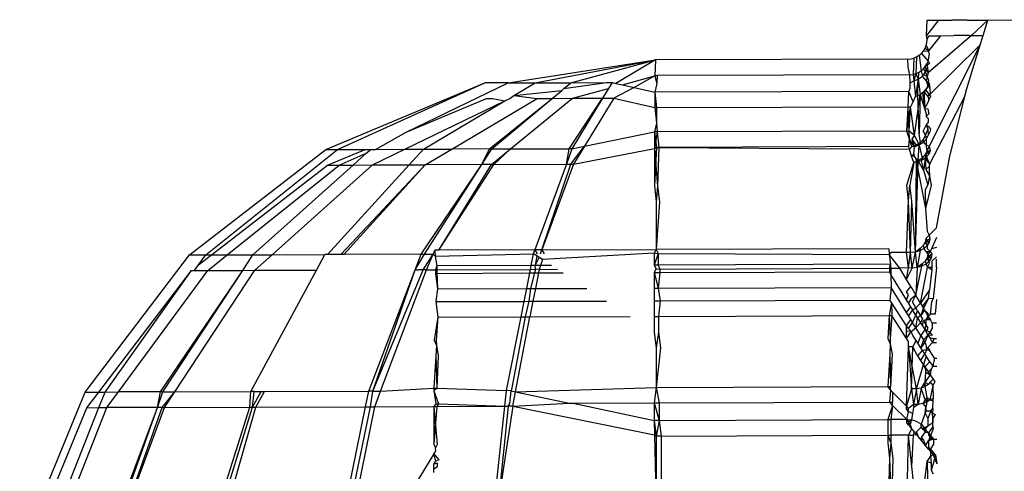
# Model space of a CAD drawing. Units: metres. Extents: x -8.1 to 9.4, y -6.4 to 14.5.
# Drawn here: x 4.7 to 4.7, y 0.9 to 0.9 of the extents above; entities that cross this region are included whole.
import ezdxf

# ---------------------------------------------------------------- set-up
doc = ezdxf.new("R2010")
doc.units = ezdxf.units.M

msp = doc.modelspace()

# ---------------------------------------------------------------- linework, layer by layer
for p, q in [((4.720202, 0.943181), (4.720047, 0.942984)), ((4.720047, 0.942984), (4.720054, 0.94318)), ((4.720054, 0.94318), (4.720094, 0.943181)), ((4.720094, 0.943181), (4.720202, 0.943181)), ((4.720202, 0.943181), (4.720374, 0.943181)), ((4.72057, 0.943182), (4.720374, 0.943181)), ((4.72057, 0.943182), (4.720603, 0.943182)), ((4.720603, 0.943182), (4.720836, 0.943182)), ((4.720836, 0.943182), (4.720626, 0.942982)), ((4.720774, 0.942982), (4.720836, 0.943182)), ((4.720836, 0.943182), (4.721609, 0.943186)), ((4.720043, 0.942853), (4.720052, 0.942891)), ((4.720055, 0.94293), (4.720047, 0.942984)), ((4.720052, 0.942891), (4.720055, 0.94293)), ((4.720055, 0.94293), (4.720078, 0.94298)), ((4.720626, 0.942982), (4.720068, 0.942502)), ((4.720226, 0.94298), (4.720071, 0.942784)), ((4.720078, 0.94298), (4.720118, 0.94298)), ((4.720738, 0.942864), (4.720079, 0.941558)), ((4.720738, 0.942864), (4.720092, 0.942229)), ((4.720118, 0.94298), (4.720226, 0.94298)), ((4.720226, 0.94298), (4.720398, 0.942981)), ((4.720594, 0.942982), (4.720398, 0.942981)), ((4.720565, 0.942299), (4.720738, 0.942864)), ((4.720594, 0.942982), (4.720626, 0.942982)), ((4.720626, 0.942982), (4.720774, 0.942982)), ((4.720738, 0.942864), (4.720774, 0.942982)), ((4.719953, 0.942728), (4.719983, 0.942753)), ((4.719983, 0.942753), (4.720008, 0.942783)), ((4.719983, 0.942753), (4.720067, 0.942653)), ((4.720008, 0.942783), (4.720028, 0.942817)), ((4.720008, 0.942783), (4.720071, 0.942784)), ((4.720028, 0.942817), (4.720043, 0.942853)), ((4.720071, 0.942784), (4.720028, 0.942817)), ((4.720043, 0.942853), (4.720061, 0.942823)), ((4.720061, 0.942823), (4.720071, 0.942784)), ((4.720071, 0.942784), (4.720079, 0.94273)), ((4.714659, 0.942372), (4.716558, 0.942669)), ((4.71501, 0.942374), (4.716558, 0.942669)), ((4.715467, 0.942375), (4.716558, 0.942669)), ((4.716558, 0.942669), (4.716046, 0.942366)), ((4.716558, 0.942669), (4.716553, 0.942564)), ((4.719807, 0.942679), (4.716558, 0.942669)), ((4.719807, 0.942679), (4.719849, 0.942684)), ((4.719812, 0.942575), (4.719807, 0.942679)), ((4.719849, 0.942684), (4.719883, 0.942692)), ((4.719883, 0.942692), (4.719873, 0.942483)), ((4.719883, 0.942692), (4.719919, 0.942707)), ((4.719919, 0.942707), (4.719907, 0.942492)), ((4.719919, 0.942707), (4.719953, 0.942728)), ((4.719953, 0.942728), (4.719976, 0.942528)), ((4.720085, 0.942622), (4.720031, 0.942583)), ((4.720031, 0.942583), (4.720052, 0.942617)), ((4.720052, 0.942617), (4.720067, 0.942653)), ((4.720052, 0.942617), (4.720057, 0.94257)), ((4.720067, 0.942653), (4.720076, 0.942691)), ((4.720067, 0.942653), (4.720085, 0.942622)), ((4.720076, 0.942691), (4.720079, 0.94273)), ((4.716553, 0.942564), (4.716551, 0.942463)), ((4.71983, 0.942478), (4.719812, 0.942575)), ((4.71983, 0.942478), (4.719873, 0.942483)), ((4.719873, 0.942483), (4.719907, 0.942492)), ((4.719873, 0.942483), (4.719881, 0.942398)), ((4.719907, 0.942492), (4.719881, 0.942398)), ((4.719907, 0.942492), (4.719943, 0.942507)), ((4.719907, 0.942492), (4.719941, 0.942423)), ((4.719943, 0.942507), (4.719941, 0.942423)), ((4.719943, 0.942507), (4.719976, 0.942528)), ((4.719976, 0.942528), (4.720006, 0.942553)), ((4.719976, 0.942528), (4.719993, 0.942461)), ((4.719993, 0.942461), (4.720032, 0.942511)), ((4.720006, 0.942553), (4.720031, 0.942583)), ((4.720006, 0.942553), (4.720032, 0.942511)), ((4.720043, 0.942536), (4.720009, 0.942481)), ((4.720009, 0.942481), (4.720054, 0.942457)), ((4.720031, 0.942583), (4.720043, 0.942536)), ((4.720032, 0.942511), (4.720057, 0.94257)), ((4.720032, 0.942511), (4.720054, 0.942457)), ((4.720043, 0.942536), (4.720068, 0.942502)), ((4.720068, 0.942502), (4.720054, 0.942457)), ((4.720057, 0.94257), (4.720068, 0.942502)), ((4.712314, 0.941516), (4.71436, 0.942372)), ((4.712463, 0.941516), (4.71436, 0.942372)), ((4.713348, 0.941738), (4.714659, 0.942372)), ((4.714659, 0.942372), (4.71436, 0.942372)), ((4.714659, 0.942372), (4.71501, 0.942374)), ((4.714734, 0.94221), (4.71501, 0.942374)), ((4.71501, 0.942374), (4.715467, 0.942375)), ((4.715378, 0.9423), (4.715927, 0.942377)), ((4.715378, 0.9423), (4.715467, 0.942375)), ((4.715467, 0.942375), (4.715927, 0.942377)), ((4.715927, 0.942377), (4.715998, 0.942377)), ((4.715998, 0.942377), (4.715951, 0.942299)), ((4.715998, 0.942377), (4.716046, 0.942366)), ((4.716046, 0.942366), (4.716131, 0.942347)), ((4.716131, 0.942347), (4.716551, 0.942463)), ((4.716551, 0.942463), (4.716283, 0.942313)), ((4.716576, 0.942364), (4.716548, 0.942253)), ((4.716581, 0.942468), (4.716551, 0.942463)), ((4.716551, 0.942463), (4.716576, 0.942364)), ((4.716581, 0.942468), (4.716576, 0.942364)), ((4.71983, 0.942478), (4.716581, 0.942468)), ((4.719836, 0.942375), (4.71983, 0.942478)), ((4.719836, 0.942375), (4.719881, 0.942398)), ((4.719837, 0.942304), (4.719836, 0.942375)), ((4.719881, 0.942398), (4.719941, 0.942423)), ((4.719881, 0.942398), (4.719904, 0.942198)), ((4.719941, 0.942423), (4.719904, 0.942198)), ((4.719935, 0.942211), (4.719941, 0.942423)), ((4.719941, 0.942423), (4.719993, 0.942461)), ((4.719941, 0.942423), (4.719965, 0.942222)), ((4.720042, 0.942403), (4.719993, 0.942461)), ((4.720054, 0.942457), (4.720042, 0.942403)), ((4.720042, 0.942403), (4.720081, 0.942369)), ((4.720042, 0.942403), (4.72006, 0.942347)), ((4.720054, 0.942457), (4.720072, 0.942402)), ((4.720056, 0.942311), (4.720081, 0.942369)), ((4.720072, 0.942402), (4.72006, 0.942347)), ((4.720081, 0.942369), (4.720091, 0.942302)), ((4.714734, 0.94221), (4.71535, 0.942276)), ((4.715228, 0.942174), (4.71535, 0.942276)), ((4.71535, 0.942276), (4.715378, 0.9423)), ((4.715491, 0.942175), (4.715951, 0.942299)), ((4.715951, 0.942299), (4.715876, 0.942176)), ((4.716283, 0.942313), (4.716022, 0.942177)), ((4.716131, 0.942347), (4.716283, 0.942313)), ((4.716283, 0.942313), (4.716548, 0.942253)), ((4.716548, 0.942253), (4.716547, 0.942058)), ((4.719818, 0.942264), (4.716548, 0.942253)), ((4.716548, 0.942253), (4.716572, 0.942053)), ((4.719809, 0.942063), (4.719818, 0.942264)), ((4.719818, 0.942264), (4.719837, 0.942304)), ((4.719873, 0.942131), (4.719818, 0.942264)), ((4.719965, 0.942222), (4.720016, 0.942261)), ((4.719996, 0.942246), (4.719965, 0.942222)), ((4.720035, 0.942285), (4.719996, 0.942246)), ((4.719996, 0.942246), (4.720019, 0.942045)), ((4.720016, 0.942261), (4.720056, 0.942311)), ((4.720035, 0.942285), (4.720016, 0.942261)), ((4.720065, 0.942203), (4.720016, 0.942261)), ((4.720016, 0.942261), (4.720019, 0.942045)), ((4.720056, 0.942311), (4.720035, 0.942285)), ((4.720035, 0.942285), (4.720096, 0.942202)), ((4.72006, 0.942347), (4.720056, 0.942311)), ((4.72006, 0.942347), (4.720091, 0.942302)), ((4.720092, 0.942229), (4.720065, 0.942203)), ((4.720091, 0.942302), (4.720092, 0.942229)), ((4.720541, 0.942201), (4.720565, 0.942299)), ((4.713332, 0.941519), (4.714618, 0.942141)), ((4.713348, 0.941738), (4.714383, 0.942171)), ((4.71357, 0.94152), (4.714618, 0.942141)), ((4.713934, 0.941521), (4.715034, 0.942173)), ((4.714383, 0.942171), (4.714461, 0.942171)), ((4.714422, 0.941523), (4.715228, 0.942174)), ((4.714453, 0.941523), (4.715228, 0.942174)), ((4.714461, 0.942171), (4.714618, 0.942141)), ((4.714618, 0.942141), (4.714683, 0.942172)), ((4.714683, 0.942172), (4.714734, 0.94221)), ((4.714692, 0.941523), (4.715491, 0.942175)), ((4.714734, 0.94221), (4.715034, 0.942173)), ((4.715034, 0.942173), (4.715228, 0.942174)), ((4.715228, 0.942174), (4.715491, 0.942175)), ((4.715445, 0.941527), (4.715876, 0.942176)), ((4.715876, 0.942176), (4.715479, 0.941526)), ((4.715491, 0.942175), (4.715876, 0.942176)), ((4.716022, 0.942177), (4.715645, 0.941559)), ((4.715876, 0.942176), (4.716022, 0.942177)), ((4.716022, 0.942177), (4.716547, 0.942058)), ((4.719842, 0.942063), (4.719873, 0.942131)), ((4.719873, 0.942131), (4.719904, 0.942198)), ((4.71989, 0.941695), (4.719965, 0.942222)), ((4.719904, 0.942198), (4.719965, 0.942222)), ((4.71995, 0.941719), (4.719935, 0.942211)), ((4.719965, 0.942222), (4.71995, 0.941719)), ((4.719965, 0.942222), (4.720019, 0.942045)), ((4.720063, 0.942123), (4.720019, 0.942045)), ((4.720075, 0.942155), (4.720063, 0.942123)), ((4.720065, 0.942203), (4.720075, 0.942155)), ((4.720096, 0.942202), (4.720075, 0.942155)), ((4.720541, 0.942201), (4.720083, 0.941328)), ((4.720343, 0.941407), (4.720541, 0.942201)), ((4.716547, 0.942058), (4.716572, 0.942053)), ((4.716547, 0.942058), (4.716571, 0.941855)), ((4.716572, 0.942053), (4.716571, 0.941855)), ((4.719809, 0.942063), (4.716572, 0.942053)), ((4.719793, 0.941754), (4.719809, 0.942063)), ((4.719793, 0.941754), (4.719842, 0.942063)), ((4.719825, 0.941753), (4.719809, 0.942063)), ((4.719842, 0.942063), (4.719809, 0.942063)), ((4.719825, 0.941753), (4.719842, 0.942063)), ((4.71989, 0.941695), (4.719842, 0.942063)), ((4.720019, 0.942045), (4.720042, 0.941978)), ((4.720019, 0.942045), (4.720064, 0.94204)), ((4.720042, 0.941978), (4.72004, 0.941939)), ((4.720075, 0.941977), (4.72004, 0.941939)), ((4.720064, 0.94204), (4.720075, 0.941977)), ((4.716571, 0.941855), (4.716545, 0.941743)), ((4.716571, 0.941855), (4.716577, 0.941742)), ((4.72004, 0.941939), (4.720068, 0.941917)), ((4.720067, 0.941866), (4.720041, 0.941833)), ((4.720068, 0.941917), (4.720067, 0.941866)), ((4.712952, 0.941518), (4.713348, 0.941738)), ((4.715645, 0.941559), (4.716545, 0.941743)), ((4.716545, 0.941743), (4.716544, 0.941531)), ((4.716577, 0.941742), (4.716544, 0.941531)), ((4.716577, 0.941742), (4.716545, 0.941743)), ((4.716545, 0.941743), (4.716569, 0.941543)), ((4.719793, 0.941754), (4.716577, 0.941742)), ((4.716577, 0.941742), (4.716601, 0.941542)), ((4.719793, 0.941754), (4.719825, 0.941753)), ((4.719826, 0.941648), (4.719793, 0.941754)), ((4.719826, 0.941648), (4.719825, 0.941753)), ((4.71989, 0.941695), (4.719825, 0.941753)), ((4.720041, 0.941833), (4.720002, 0.941758)), ((4.720033, 0.941703), (4.720002, 0.941758)), ((4.720065, 0.941777), (4.720033, 0.941703)), ((4.720041, 0.941833), (4.720065, 0.941777)), ((4.720041, 0.941833), (4.720071, 0.941813)), ((4.720065, 0.941777), (4.720069, 0.941702)), ((4.720089, 0.941745), (4.720069, 0.941702)), ((4.720071, 0.941813), (4.720098, 0.941777)), ((4.720098, 0.941777), (4.720089, 0.941745)), ((4.719817, 0.941554), (4.719826, 0.941648)), ((4.719892, 0.941549), (4.719826, 0.941648)), ((4.719857, 0.941549), (4.719826, 0.941648)), ((4.71986, 0.941648), (4.71989, 0.941695)), ((4.719892, 0.941549), (4.71986, 0.941648)), ((4.719917, 0.941571), (4.71986, 0.941648)), ((4.71989, 0.941695), (4.719953, 0.94157)), ((4.719969, 0.941606), (4.719917, 0.941571)), ((4.719969, 0.941606), (4.71995, 0.941719)), ((4.719953, 0.94157), (4.719969, 0.941606)), ((4.720004, 0.941605), (4.719953, 0.94157)), ((4.720008, 0.941651), (4.719969, 0.941606)), ((4.720004, 0.941605), (4.720008, 0.941651)), ((4.720044, 0.94165), (4.720004, 0.941605)), ((4.720041, 0.941576), (4.720004, 0.941605)), ((4.720033, 0.941703), (4.720008, 0.941651)), ((4.720033, 0.941703), (4.720044, 0.94165)), ((4.720044, 0.94165), (4.720041, 0.941576)), ((4.720069, 0.941702), (4.720044, 0.94165)), ((4.710559, 0.94016), (4.712314, 0.941516)), ((4.71077, 0.94016), (4.712463, 0.941516)), ((4.712314, 0.941516), (4.712463, 0.941516)), ((4.712337, 0.941316), (4.71282, 0.941517)), ((4.712463, 0.941516), (4.71282, 0.941517)), ((4.712487, 0.941316), (4.712835, 0.941467)), ((4.712667, 0.941316), (4.712835, 0.941467)), ((4.71282, 0.941517), (4.712892, 0.941518)), ((4.712835, 0.941467), (4.712892, 0.941518)), ((4.712892, 0.941518), (4.712952, 0.941518)), ((4.712915, 0.941317), (4.713332, 0.941519)), ((4.712952, 0.941518), (4.713332, 0.941519)), ((4.713332, 0.941519), (4.71357, 0.94152)), ((4.713387, 0.941319), (4.71357, 0.94152)), ((4.71357, 0.94152), (4.713934, 0.941521)), ((4.713594, 0.941319), (4.713934, 0.941521)), ((4.714422, 0.941523), (4.713934, 0.941521)), ((4.714324, 0.941322), (4.714453, 0.941523)), ((4.714324, 0.941322), (4.714422, 0.941523)), ((4.714453, 0.941523), (4.714422, 0.941523)), ((4.714446, 0.941323), (4.714692, 0.941523)), ((4.714453, 0.941523), (4.714692, 0.941523)), ((4.714477, 0.941322), (4.714692, 0.941523)), ((4.714692, 0.941523), (4.715445, 0.941527)), ((4.715413, 0.941326), (4.715445, 0.941527)), ((4.715479, 0.941526), (4.715413, 0.941326)), ((4.715479, 0.941526), (4.715445, 0.941527)), ((4.715469, 0.941327), (4.715645, 0.941559)), ((4.715479, 0.941526), (4.715645, 0.941559)), ((4.715645, 0.941559), (4.715503, 0.941326)), ((4.715503, 0.941326), (4.716544, 0.941531)), ((4.716569, 0.941543), (4.716543, 0.941047)), ((4.716544, 0.941531), (4.716543, 0.941047)), ((4.716569, 0.941543), (4.716544, 0.941531)), ((4.716544, 0.941531), (4.716601, 0.941542)), ((4.716544, 0.941531), (4.716584, 0.941045)), ((4.716601, 0.941542), (4.716569, 0.941543)), ((4.716601, 0.941542), (4.716584, 0.941045)), ((4.719817, 0.941554), (4.716601, 0.941542)), ((4.716601, 0.941542), (4.719828, 0.941519)), ((4.719828, 0.941519), (4.719817, 0.941554)), ((4.719828, 0.941519), (4.719857, 0.941549)), ((4.719855, 0.94143), (4.719828, 0.941519)), ((4.719917, 0.941571), (4.719857, 0.941549)), ((4.719884, 0.941458), (4.719892, 0.941549)), ((4.719892, 0.941549), (4.719917, 0.941571)), ((4.719953, 0.94157), (4.719892, 0.941549)), ((4.719941, 0.941371), (4.719953, 0.94157)), ((4.719953, 0.94157), (4.719992, 0.941406)), ((4.720056, 0.941503), (4.720038, 0.941463)), ((4.720092, 0.941502), (4.720038, 0.941463)), ((4.720056, 0.941503), (4.720041, 0.941576)), ((4.720041, 0.941576), (4.720079, 0.941558)), ((4.720079, 0.941558), (4.720056, 0.941503)), ((4.720056, 0.941503), (4.720082, 0.941462)), ((4.720079, 0.941558), (4.720092, 0.941502)), ((4.720092, 0.941502), (4.720082, 0.941462)), ((4.719791, 0.941058), (4.719881, 0.941349)), ((4.719881, 0.941349), (4.719832, 0.941057)), ((4.719884, 0.941458), (4.719855, 0.94143)), ((4.719893, 0.941425), (4.719855, 0.94143)), ((4.719881, 0.941349), (4.719855, 0.94143)), ((4.719941, 0.941371), (4.719881, 0.941349)), ((4.719884, 0.941458), (4.719893, 0.941425)), ((4.719941, 0.941371), (4.719893, 0.941425)), ((4.719893, 0.941425), (4.719915, 0.941384)), ((4.719904, 0.940197), (4.719941, 0.941371)), ((4.719904, 0.940197), (4.719916, 0.941348)), ((4.719915, 0.941384), (4.719916, 0.941348)), ((4.719976, 0.94137), (4.719916, 0.941348)), ((4.719916, 0.941348), (4.720034, 0.940758)), ((4.719992, 0.941406), (4.719941, 0.941371)), ((4.720007, 0.941251), (4.719941, 0.941371)), ((4.719992, 0.941406), (4.719976, 0.94137)), ((4.720028, 0.941405), (4.719976, 0.94137)), ((4.719976, 0.94137), (4.720007, 0.941251)), ((4.720038, 0.941463), (4.719992, 0.941406)), ((4.720046, 0.941424), (4.720007, 0.941251)), ((4.720028, 0.941405), (4.720007, 0.941251)), ((4.720038, 0.941463), (4.720028, 0.941405)), ((4.720028, 0.941405), (4.720039, 0.941261)), ((4.720028, 0.941405), (4.720083, 0.941328)), ((4.720082, 0.941462), (4.720038, 0.941463)), ((4.720038, 0.941463), (4.720046, 0.941424)), ((4.720082, 0.941462), (4.720046, 0.941424)), ((4.720046, 0.941424), (4.720083, 0.941328)), ((4.720176, 0.940508), (4.720343, 0.941407)), ((4.710843, 0.94016), (4.712337, 0.941316)), ((4.711045, 0.940161), (4.712487, 0.941316)), ((4.711376, 0.940162), (4.712667, 0.941316)), ((4.711625, 0.940163), (4.712915, 0.941317)), ((4.712337, 0.940166), (4.713387, 0.941319)), ((4.712337, 0.941316), (4.712487, 0.941316)), ((4.712487, 0.941316), (4.712667, 0.941316)), ((4.712509, 0.940167), (4.713594, 0.941319)), ((4.712544, 0.940167), (4.713594, 0.941319)), ((4.712667, 0.941316), (4.712915, 0.941317)), ((4.712915, 0.941317), (4.713387, 0.941319)), ((4.713387, 0.941319), (4.713594, 0.941319)), ((4.713541, 0.940169), (4.714324, 0.941322)), ((4.713584, 0.940169), (4.714324, 0.941322)), ((4.714324, 0.941322), (4.713594, 0.941319)), ((4.713769, 0.94022), (4.714446, 0.941323)), ((4.713769, 0.94022), (4.714477, 0.941322)), ((4.714446, 0.941323), (4.714324, 0.941322)), ((4.714446, 0.941323), (4.714477, 0.941322)), ((4.714477, 0.941322), (4.715413, 0.941326)), ((4.715413, 0.941326), (4.715006, 0.940224)), ((4.715096, 0.940225), (4.715469, 0.941327)), ((4.715503, 0.941326), (4.715096, 0.940225)), ((4.715413, 0.941326), (4.715469, 0.941327)), ((4.715469, 0.941327), (4.715503, 0.941326)), ((4.720007, 0.941251), (4.720063, 0.94106)), ((4.720082, 0.941297), (4.720039, 0.941261)), ((4.720039, 0.941261), (4.720084, 0.941177)), ((4.720083, 0.941328), (4.720082, 0.941297)), ((4.720082, 0.941297), (4.720082, 0.94126)), ((4.720082, 0.94126), (4.720084, 0.941177)), ((4.720084, 0.941177), (4.720063, 0.94106)), ((4.720084, 0.941177), (4.720106, 0.941059)), ((4.716543, 0.941047), (4.716566, 0.940846)), ((4.716584, 0.941045), (4.716566, 0.940846)), ((4.716584, 0.941045), (4.716608, 0.940845)), ((4.719815, 0.940857), (4.719791, 0.941058)), ((4.719815, 0.940857), (4.719832, 0.941057)), ((4.719856, 0.940856), (4.719832, 0.941057)), ((4.720063, 0.94106), (4.720031, 0.940998)), ((4.720031, 0.940998), (4.720034, 0.940758)), ((4.720106, 0.941059), (4.720034, 0.940758)), ((4.716566, 0.940846), (4.716565, 0.94023)), ((4.716608, 0.940845), (4.716565, 0.94023)), ((4.71979, 0.940192), (4.719815, 0.940857)), ((4.71984, 0.940191), (4.719815, 0.940857)), ((4.71984, 0.940191), (4.719856, 0.940856)), ((4.719904, 0.940197), (4.719856, 0.940856)), ((4.720034, 0.940758), (4.720054, 0.940467)), ((4.720054, 0.940467), (4.72008, 0.940414)), ((4.720176, 0.940508), (4.72008, 0.940414)), ((4.720038, 0.94037), (4.72003, 0.940324)), ((4.72009, 0.940368), (4.72003, 0.940324)), ((4.72008, 0.940414), (4.720038, 0.94037)), ((4.720038, 0.94037), (4.720081, 0.940323)), ((4.72008, 0.940414), (4.72009, 0.940368)), ((4.72009, 0.940368), (4.720081, 0.940323)), ((4.720176, 0.940384), (4.720109, 0.94024)), ((4.713695, 0.94017), (4.713718, 0.94022)), ((4.713718, 0.94022), (4.713722, 0.940145)), ((4.713769, 0.94022), (4.713718, 0.94022)), ((4.715006, 0.940224), (4.713769, 0.94022)), ((4.714989, 0.940174), (4.715006, 0.940224)), ((4.715096, 0.940225), (4.715006, 0.940224)), ((4.715006, 0.940224), (4.715036, 0.940176)), ((4.715079, 0.940176), (4.715096, 0.940225)), ((4.715096, 0.940225), (4.716565, 0.94023)), ((4.715096, 0.940225), (4.715125, 0.940176)), ((4.716565, 0.94023), (4.716541, 0.940181)), ((4.71956, 0.94024), (4.716565, 0.94023)), ((4.716565, 0.94023), (4.716591, 0.94018)), ((4.71956, 0.94024), (4.719564, 0.940165)), ((4.719966, 0.940244), (4.719904, 0.940197)), ((4.719964, 0.940215), (4.719904, 0.940197)), ((4.719964, 0.940215), (4.719928, 0.939997)), ((4.719966, 0.940244), (4.719964, 0.940215)), ((4.720016, 0.940243), (4.719964, 0.940215)), ((4.720005, 0.940281), (4.719966, 0.940244)), ((4.72003, 0.940324), (4.720005, 0.940281)), ((4.720005, 0.940281), (4.720016, 0.940243)), ((4.720056, 0.94028), (4.720016, 0.940243)), ((4.720037, 0.940205), (4.720016, 0.940243)), ((4.72003, 0.940324), (4.720056, 0.94028)), ((4.720081, 0.940323), (4.72003, 0.940324)), ((4.720037, 0.940205), (4.720062, 0.940169)), ((4.720037, 0.940205), (4.720092, 0.940203)), ((4.720056, 0.94028), (4.720054, 0.940242)), ((4.720054, 0.940242), (4.720092, 0.940203)), ((4.720081, 0.940323), (4.720056, 0.94028)), ((4.720092, 0.940203), (4.720062, 0.940169)), ((4.720109, 0.94024), (4.720092, 0.940203)), ((4.720092, 0.940203), (4.720113, 0.940168)), ((4.720176, 0.940257), (4.720109, 0.94024)), ((4.709215, 0.938395), (4.710559, 0.94016)), ((4.710559, 0.94016), (4.71077, 0.94016)), ((4.710675, 0.940031), (4.71077, 0.94016)), ((4.710675, 0.940031), (4.710843, 0.94016)), ((4.71077, 0.94016), (4.710843, 0.94016)), ((4.710794, 0.93996), (4.711045, 0.940161)), ((4.710843, 0.94016), (4.711045, 0.940161)), ((4.711045, 0.940161), (4.711376, 0.940162)), ((4.711244, 0.939961), (4.711376, 0.940162)), ((4.711376, 0.940162), (4.711625, 0.940163)), ((4.7114, 0.939962), (4.711625, 0.940163)), ((4.711625, 0.940163), (4.7123, 0.940165)), ((4.712192, 0.939964), (4.7123, 0.940165)), ((4.712337, 0.940166), (4.7123, 0.940165)), ((4.712509, 0.940167), (4.712337, 0.940166)), ((4.712544, 0.940167), (4.712509, 0.940167)), ((4.713541, 0.940169), (4.712544, 0.940167)), ((4.713464, 0.939969), (4.713584, 0.940169)), ((4.713464, 0.939969), (4.713541, 0.940169)), ((4.713541, 0.940169), (4.713584, 0.940169)), ((4.713565, 0.93997), (4.713695, 0.94017)), ((4.713584, 0.940169), (4.713695, 0.94017)), ((4.713608, 0.939969), (4.713695, 0.94017)), ((4.713695, 0.94017), (4.713722, 0.940145)), ((4.713722, 0.940145), (4.714989, 0.940174)), ((4.713722, 0.940145), (4.713741, 0.94002)), ((4.714959, 0.940024), (4.714989, 0.940174)), ((4.71503, 0.940148), (4.714989, 0.940174)), ((4.71503, 0.940148), (4.715007, 0.940024)), ((4.715007, 0.940024), (4.715062, 0.940127)), ((4.715062, 0.940127), (4.71503, 0.940148)), ((4.715101, 0.940102), (4.715062, 0.940127)), ((4.715101, 0.940102), (4.715076, 0.940024)), ((4.716541, 0.940181), (4.715101, 0.940102)), ((4.716541, 0.940181), (4.716591, 0.94018)), ((4.716541, 0.940181), (4.716541, 0.940029)), ((4.716591, 0.94018), (4.716541, 0.940029)), ((4.716591, 0.94018), (4.719564, 0.940165)), ((4.716591, 0.94018), (4.716592, 0.94003)), ((4.719589, 0.940191), (4.719564, 0.940165)), ((4.719564, 0.940165), (4.719584, 0.94004)), ((4.719705, 0.939991), (4.719564, 0.940165)), ((4.71979, 0.940192), (4.719589, 0.940191)), ((4.71984, 0.940191), (4.71979, 0.940192)), ((4.719813, 0.939992), (4.71979, 0.940192)), ((4.719813, 0.939992), (4.71984, 0.940191)), ((4.719904, 0.940197), (4.71984, 0.940191)), ((4.719863, 0.93999), (4.71984, 0.940191)), ((4.719863, 0.93999), (4.719904, 0.940197)), ((4.719928, 0.939997), (4.719904, 0.940197)), ((4.720029, 0.940081), (4.71999, 0.940044)), ((4.720054, 0.940123), (4.720029, 0.940081)), ((4.720029, 0.940081), (4.72004, 0.940043)), ((4.72008, 0.94008), (4.72004, 0.940043)), ((4.720062, 0.940169), (4.720054, 0.940123)), ((4.720113, 0.940168), (4.720054, 0.940123)), ((4.720083, 0.940053), (4.720054, 0.940123)), ((4.720054, 0.940123), (4.72008, 0.94008)), ((4.720105, 0.940122), (4.720054, 0.940123)), ((4.720062, 0.940169), (4.720105, 0.940122)), ((4.720105, 0.940122), (4.72008, 0.94008)), ((4.720113, 0.940168), (4.720105, 0.940122)), ((4.720176, 0.940134), (4.720114, 0.940079)), ((4.720114, 0.940079), (4.720116, 0.940003)), ((4.720176, 0.94), (4.720176, 0.940105)), ((4.709391, 0.938396), (4.710583, 0.939959)), ((4.709473, 0.938396), (4.710583, 0.939959)), ((4.709645, 0.938397), (4.710794, 0.93996)), ((4.710185, 0.938399), (4.711244, 0.939961)), ((4.710216, 0.938398), (4.711244, 0.939961)), ((4.710372, 0.938399), (4.7114, 0.939962)), ((4.710583, 0.939959), (4.710623, 0.939959)), ((4.710623, 0.939959), (4.710675, 0.940031)), ((4.710623, 0.939959), (4.710794, 0.93996)), ((4.710794, 0.93996), (4.711244, 0.939961)), ((4.711244, 0.939961), (4.7114, 0.939962)), ((4.711348, 0.938403), (4.712192, 0.939964)), ((4.7114, 0.939962), (4.712192, 0.939964)), ((4.712867, 0.938409), (4.713464, 0.939969)), ((4.71292, 0.938407), (4.713565, 0.93997)), ((4.71292, 0.938407), (4.713464, 0.939969)), ((4.713019, 0.938408), (4.713608, 0.939969)), ((4.713464, 0.939969), (4.713509, 0.939969)), ((4.713565, 0.93997), (4.713509, 0.939969)), ((4.713608, 0.939969), (4.713565, 0.93997)), ((4.713608, 0.939969), (4.713725, 0.93997)), ((4.713741, 0.94002), (4.713725, 0.93997)), ((4.713725, 0.93997), (4.714949, 0.939974)), ((4.713725, 0.93997), (4.713726, 0.939923)), ((4.714959, 0.940024), (4.713741, 0.94002)), ((4.713741, 0.94002), (4.713745, 0.939945)), ((4.71494, 0.939928), (4.714949, 0.939974)), ((4.714949, 0.939974), (4.714959, 0.940024)), ((4.714949, 0.939974), (4.715011, 0.939975)), ((4.715007, 0.940024), (4.714959, 0.940024)), ((4.715011, 0.939975), (4.715002, 0.939928)), ((4.715011, 0.939975), (4.715007, 0.940024)), ((4.715076, 0.940024), (4.715007, 0.940024)), ((4.715059, 0.939974), (4.715011, 0.939975)), ((4.715059, 0.939974), (4.71505, 0.939928)), ((4.715076, 0.940024), (4.715059, 0.939974)), ((4.715059, 0.939974), (4.715297, 0.939975)), ((4.71522, 0.940025), (4.715076, 0.940024)), ((4.716592, 0.94003), (4.716541, 0.940029)), ((4.716541, 0.940029), (4.716565, 0.939981)), ((4.716565, 0.939981), (4.716541, 0.939933)), ((4.716565, 0.939981), (4.716615, 0.939979)), ((4.719584, 0.94004), (4.716592, 0.94003)), ((4.716592, 0.94003), (4.716615, 0.939979)), ((4.716615, 0.939979), (4.719568, 0.939991)), ((4.716615, 0.939979), (4.716615, 0.939933)), ((4.719568, 0.939991), (4.719584, 0.94004)), ((4.719568, 0.939991), (4.719569, 0.939943)), ((4.719568, 0.939991), (4.719705, 0.939991)), ((4.719584, 0.94004), (4.719588, 0.939965)), ((4.719588, 0.939965), (4.719589, 0.93991)), ((4.719813, 0.939992), (4.719705, 0.939991)), ((4.71979, 0.939846), (4.719705, 0.939991)), ((4.71979, 0.939846), (4.719813, 0.939992)), ((4.71979, 0.939846), (4.719863, 0.93999)), ((4.719863, 0.93999), (4.719813, 0.939992)), ((4.719928, 0.939997), (4.719863, 0.93999)), ((4.719908, 0.939643), (4.719988, 0.940015)), ((4.719928, 0.939997), (4.719908, 0.939643)), ((4.71999, 0.940044), (4.719928, 0.939997)), ((4.719988, 0.940015), (4.719928, 0.939997)), ((4.719969, 0.939538), (4.72006, 0.940004)), ((4.71999, 0.940044), (4.719988, 0.940015)), ((4.72004, 0.940043), (4.719988, 0.940015)), ((4.72004, 0.940043), (4.72006, 0.940004)), ((4.72006, 0.940004), (4.720083, 0.940053)), ((4.720114, 0.93997), (4.72006, 0.940004)), ((4.72006, 0.940004), (4.720116, 0.940003)), ((4.720114, 0.93997), (4.720085, 0.939712)), ((4.720116, 0.940003), (4.720114, 0.93997)), ((4.720176, 0.94), (4.720133, 0.939597)), ((4.713726, 0.939923), (4.71494, 0.939928)), ((4.713726, 0.939923), (4.71375, 0.939723)), ((4.713745, 0.939945), (4.71375, 0.939723)), ((4.7149, 0.939727), (4.71494, 0.939928)), ((4.71494, 0.939928), (4.715002, 0.939928)), ((4.715002, 0.939928), (4.71495, 0.939727)), ((4.715002, 0.939928), (4.71505, 0.939928)), ((4.71505, 0.939928), (4.715012, 0.939727)), ((4.71505, 0.939928), (4.715367, 0.939929)), ((4.716541, 0.939933), (4.716615, 0.939933)), ((4.716541, 0.939933), (4.716541, 0.939733)), ((4.716541, 0.939933), (4.716594, 0.939733)), ((4.716615, 0.939933), (4.716594, 0.939733)), ((4.716615, 0.939933), (4.719569, 0.939943)), ((4.719589, 0.93991), (4.719569, 0.939943)), ((4.719589, 0.93991), (4.719593, 0.939743)), ((4.71979, 0.939582), (4.719589, 0.93991)), ((4.719843, 0.939755), (4.71979, 0.939846)), ((4.71375, 0.939723), (4.713731, 0.93956)), ((4.71375, 0.939723), (4.7149, 0.939727)), ((4.714868, 0.939563), (4.7149, 0.939727)), ((4.7149, 0.939727), (4.71495, 0.939727)), ((4.71495, 0.939727), (4.714929, 0.939564)), ((4.71495, 0.939727), (4.715012, 0.939727)), ((4.715012, 0.939727), (4.71498, 0.939564)), ((4.715012, 0.939727), (4.715674, 0.93973)), ((4.716541, 0.939733), (4.716594, 0.939733)), ((4.716541, 0.939733), (4.716541, 0.939569)), ((4.716594, 0.939733), (4.719593, 0.939743)), ((4.716594, 0.939733), (4.716618, 0.939569)), ((4.719593, 0.939743), (4.719574, 0.93958)), ((4.71979, 0.939421), (4.719593, 0.939743)), ((4.71979, 0.939686), (4.719843, 0.939755)), ((4.719843, 0.939755), (4.719908, 0.939643)), ((4.720085, 0.939712), (4.719969, 0.939538)), ((4.720072, 0.9396), (4.720085, 0.939712)), ((4.71498, 0.939564), (4.715925, 0.939567)), ((4.716541, 0.939569), (4.716618, 0.939569)), ((4.716541, 0.939569), (4.716541, 0.939369)), ((4.716618, 0.939569), (4.716597, 0.939369)), ((4.716618, 0.939569), (4.719574, 0.93958)), ((4.719595, 0.939547), (4.719574, 0.93958)), ((4.719813, 0.939646), (4.71979, 0.939686)), ((4.71979, 0.939582), (4.719813, 0.939646)), ((4.719813, 0.939543), (4.71979, 0.939582)), ((4.719844, 0.939593), (4.719813, 0.939543)), ((4.719908, 0.939643), (4.719844, 0.939593)), ((4.719866, 0.939555), (4.719908, 0.939643)), ((4.719969, 0.939538), (4.719908, 0.939643)), ((4.719993, 0.939497), (4.720072, 0.9396)), ((4.720072, 0.9396), (4.720006, 0.939475)), ((4.720133, 0.939597), (4.720072, 0.9396)), ((4.720114, 0.939555), (4.720133, 0.939597)), ((4.720177, 0.939587), (4.720156, 0.939397)), ((4.713731, 0.93956), (4.714868, 0.939563)), ((4.713731, 0.93956), (4.713755, 0.939359)), ((4.714828, 0.939363), (4.714868, 0.939563)), ((4.714868, 0.939563), (4.714929, 0.939564)), ((4.714929, 0.939564), (4.71488, 0.939363)), ((4.714929, 0.939564), (4.71498, 0.939564)), ((4.71498, 0.939564), (4.714942, 0.939363)), ((4.719595, 0.939547), (4.719564, 0.939379)), ((4.719595, 0.939547), (4.719598, 0.939379)), ((4.71979, 0.939248), (4.719595, 0.939547)), ((4.71979, 0.939421), (4.719844, 0.939492)), ((4.719844, 0.939492), (4.719813, 0.939543)), ((4.719868, 0.939454), (4.719813, 0.939382)), ((4.719844, 0.939492), (4.719868, 0.939454)), ((4.719909, 0.939481), (4.719866, 0.939555)), ((4.719868, 0.939454), (4.719909, 0.939481)), ((4.71991, 0.939386), (4.719868, 0.939454)), ((4.719909, 0.939481), (4.719969, 0.939538)), ((4.719931, 0.939443), (4.719909, 0.939481)), ((4.71991, 0.939386), (4.719931, 0.939443)), ((4.719931, 0.939443), (4.71997, 0.939376)), ((4.719969, 0.939538), (4.720006, 0.939475)), ((4.719969, 0.939538), (4.719993, 0.939497)), ((4.720006, 0.939475), (4.71997, 0.939376)), ((4.720022, 0.939448), (4.71997, 0.939376)), ((4.719993, 0.939497), (4.720022, 0.939448)), ((4.720006, 0.939475), (4.719993, 0.939497)), ((4.720006, 0.939475), (4.720022, 0.939448)), ((4.720022, 0.939448), (4.720062, 0.93941)), ((4.720022, 0.939448), (4.720062, 0.939378)), ((4.720096, 0.9394), (4.720114, 0.939555)), ((4.713755, 0.939359), (4.713707, 0.939064)), ((4.713755, 0.939359), (4.713736, 0.939063)), ((4.713755, 0.939359), (4.714828, 0.939363)), ((4.714639, 0.938415), (4.714828, 0.939363)), ((4.71488, 0.939363), (4.714709, 0.938449)), ((4.714757, 0.938401), (4.714942, 0.939363)), ((4.714828, 0.939363), (4.71488, 0.939363)), ((4.71488, 0.939363), (4.714942, 0.939363)), ((4.714942, 0.939363), (4.716232, 0.939368)), ((4.716541, 0.939369), (4.716597, 0.939369)), ((4.716541, 0.939369), (4.716541, 0.939167)), ((4.716597, 0.939369), (4.719564, 0.939379)), ((4.716597, 0.939369), (4.716598, 0.939166)), ((4.719564, 0.939379), (4.71955, 0.939084)), ((4.719564, 0.939379), (4.719579, 0.939083)), ((4.719564, 0.939379), (4.719598, 0.939379)), ((4.719598, 0.939379), (4.719579, 0.939083)), ((4.71979, 0.939084), (4.719598, 0.939379)), ((4.719813, 0.939382), (4.71979, 0.939421)), ((4.71979, 0.939248), (4.719846, 0.939329)), ((4.719846, 0.939329), (4.719813, 0.939382)), ((4.719868, 0.939292), (4.719846, 0.939329)), ((4.719868, 0.939292), (4.71991, 0.939386)), ((4.719932, 0.939349), (4.71991, 0.939386)), ((4.719911, 0.939222), (4.719932, 0.939349)), ((4.71997, 0.939376), (4.719932, 0.939349)), ((4.719932, 0.939349), (4.719971, 0.939286)), ((4.71997, 0.939376), (4.719993, 0.939338)), ((4.719993, 0.939338), (4.719971, 0.939286)), ((4.719994, 0.939247), (4.720006, 0.939315)), ((4.720038, 0.939326), (4.720006, 0.939315)), ((4.720006, 0.939315), (4.720037, 0.939261)), ((4.720038, 0.939326), (4.720037, 0.939261)), ((4.720062, 0.939378), (4.720038, 0.939326)), ((4.720097, 0.939325), (4.720038, 0.939326)), ((4.720062, 0.93941), (4.720062, 0.939378)), ((4.720062, 0.939378), (4.720096, 0.9394)), ((4.720062, 0.939378), (4.720097, 0.939325)), ((4.720062, 0.939337), (4.720062, 0.939378)), ((4.720097, 0.939325), (4.720062, 0.939337)), ((4.720156, 0.939397), (4.720096, 0.9394)), ((4.720118, 0.939282), (4.720097, 0.939325)), ((4.71979, 0.939178), (4.71979, 0.939248)), ((4.719813, 0.939212), (4.71979, 0.939248)), ((4.719813, 0.939212), (4.719868, 0.939292)), ((4.719847, 0.939177), (4.719813, 0.939212)), ((4.719847, 0.939177), (4.719911, 0.939222)), ((4.719911, 0.939222), (4.719868, 0.939292)), ((4.719911, 0.939222), (4.719971, 0.939286)), ((4.719972, 0.939122), (4.719911, 0.939222)), ((4.719971, 0.939286), (4.719994, 0.939247)), ((4.720023, 0.9392), (4.719972, 0.939122)), ((4.719994, 0.939247), (4.720023, 0.9392)), ((4.720037, 0.939261), (4.720023, 0.9392)), ((4.720023, 0.9392), (4.720089, 0.939167)), ((4.720023, 0.9392), (4.720037, 0.939177)), ((4.720037, 0.939261), (4.720063, 0.939216)), ((4.720063, 0.939216), (4.720037, 0.939177)), ((4.720121, 0.93922), (4.720089, 0.939167)), ((4.720177, 0.939283), (4.720118, 0.939282)), ((4.720118, 0.939282), (4.720121, 0.93922)), ((4.713707, 0.939064), (4.713737, 0.938995)), ((4.713736, 0.939063), (4.713737, 0.938995)), ((4.716541, 0.939167), (4.716565, 0.938967)), ((4.716598, 0.939166), (4.716565, 0.938967)), ((4.716598, 0.939166), (4.716622, 0.938966)), ((4.71955, 0.939084), (4.71958, 0.939015)), ((4.719579, 0.939083), (4.71958, 0.939015)), ((4.71979, 0.939084), (4.71979, 0.939178)), ((4.719847, 0.939177), (4.71979, 0.939178)), ((4.71979, 0.939084), (4.719847, 0.939177)), ((4.719813, 0.939048), (4.71979, 0.939084)), ((4.719871, 0.939124), (4.719847, 0.939177)), ((4.71987, 0.938977), (4.719912, 0.939061)), ((4.719912, 0.939061), (4.719871, 0.939124)), ((4.719934, 0.939026), (4.719912, 0.939061)), ((4.719972, 0.939122), (4.719934, 0.939026)), ((4.719972, 0.939122), (4.720006, 0.939067)), ((4.720006, 0.939067), (4.719973, 0.938967)), ((4.720062, 0.939126), (4.720006, 0.939067)), ((4.720006, 0.939067), (4.720024, 0.939036)), ((4.720006, 0.939067), (4.720038, 0.939013)), ((4.720062, 0.939126), (4.720024, 0.939036)), ((4.720037, 0.939177), (4.720062, 0.939126)), ((4.720089, 0.939167), (4.720062, 0.939126)), ((4.720062, 0.939126), (4.720089, 0.939092)), ((4.72012, 0.939124), (4.720062, 0.939126)), ((4.720089, 0.939167), (4.72012, 0.939124)), ((4.720089, 0.939092), (4.720125, 0.939033)), ((4.720141, 0.939082), (4.720089, 0.939092)), ((4.720141, 0.939082), (4.720125, 0.939033)), ((4.720177, 0.939082), (4.720141, 0.939082)), ((4.713737, 0.938995), (4.71373, 0.938863)), ((4.713737, 0.938995), (4.71376, 0.938863)), ((4.716565, 0.938967), (4.716565, 0.938455)), ((4.716622, 0.938966), (4.716565, 0.938455)), ((4.71958, 0.939015), (4.719573, 0.938883)), ((4.71958, 0.939015), (4.719603, 0.938883)), ((4.71979, 0.938213), (4.719813, 0.938978)), ((4.719813, 0.938978), (4.719813, 0.939048)), ((4.719813, 0.938978), (4.719855, 0.938437)), ((4.71987, 0.938977), (4.719813, 0.938978)), ((4.719916, 0.938436), (4.719813, 0.938978)), ((4.719855, 0.938437), (4.71987, 0.938977)), ((4.719913, 0.938895), (4.71987, 0.938977)), ((4.719973, 0.938967), (4.719934, 0.939026)), ((4.720024, 0.939036), (4.719973, 0.938967)), ((4.719996, 0.938931), (4.719973, 0.938967)), ((4.720047, 0.93894), (4.719996, 0.938931)), ((4.720024, 0.939036), (4.720038, 0.939013)), ((4.720047, 0.93894), (4.720025, 0.938886)), ((4.720038, 0.939013), (4.720047, 0.93894)), ((4.720065, 0.93897), (4.720047, 0.93894)), ((4.72009, 0.938928), (4.720047, 0.93894)), ((4.720125, 0.939033), (4.720065, 0.93897)), ((4.720065, 0.93897), (4.72009, 0.938928)), ((4.720125, 0.939033), (4.720177, 0.939033)), ((4.71373, 0.938863), (4.713706, 0.938446)), ((4.71373, 0.938863), (4.713741, 0.938446)), ((4.71376, 0.938863), (4.713741, 0.938446)), ((4.719573, 0.938883), (4.719549, 0.938466)), ((4.719573, 0.938883), (4.719584, 0.938466)), ((4.719603, 0.938883), (4.719584, 0.938466)), ((4.719935, 0.93886), (4.719913, 0.938895)), ((4.719935, 0.93886), (4.719996, 0.938931)), ((4.719974, 0.938801), (4.719935, 0.93886)), ((4.719974, 0.938801), (4.720025, 0.938886)), ((4.720025, 0.938886), (4.719996, 0.938931)), ((4.720044, 0.938857), (4.720006, 0.938752)), ((4.720025, 0.938886), (4.720044, 0.938857)), ((4.720091, 0.938785), (4.720044, 0.938857)), ((4.720149, 0.938833), (4.72009, 0.938928)), ((4.720149, 0.938833), (4.720129, 0.938727)), ((4.720149, 0.938833), (4.720178, 0.938833)), ((4.719916, 0.938436), (4.720006, 0.938752)), ((4.720006, 0.938752), (4.719974, 0.938801)), ((4.720037, 0.938683), (4.720006, 0.938752)), ((4.720006, 0.938752), (4.720026, 0.938721)), ((4.720091, 0.938785), (4.720026, 0.938721)), ((4.720026, 0.938721), (4.720067, 0.938658)), ((4.720026, 0.938721), (4.720037, 0.938683)), ((4.720039, 0.93865), (4.720037, 0.938683)), ((4.720102, 0.938682), (4.720067, 0.938658)), ((4.720091, 0.938785), (4.720129, 0.938727)), ((4.720102, 0.938682), (4.720092, 0.938619)), ((4.720129, 0.938727), (4.720102, 0.938682)), ((4.720129, 0.938727), (4.720178, 0.938727)), ((4.720031, 0.938526), (4.720039, 0.93865)), ((4.720092, 0.938619), (4.720031, 0.938526)), ((4.720039, 0.93865), (4.720092, 0.938619)), ((4.720067, 0.938658), (4.720092, 0.938619)), ((4.720092, 0.938619), (4.720131, 0.93856)), ((4.720131, 0.93856), (4.720093, 0.938524)), ((4.720131, 0.93856), (4.720153, 0.938526)), ((4.713019, 0.938408), (4.713706, 0.938446)), ((4.713741, 0.938446), (4.713706, 0.93841)), ((4.713706, 0.938446), (4.713706, 0.93841)), ((4.713706, 0.938446), (4.713741, 0.938446)), ((4.713741, 0.938446), (4.714639, 0.938415)), ((4.714709, 0.938449), (4.714698, 0.938413)), ((4.714757, 0.938401), (4.716565, 0.938455)), ((4.716565, 0.938455), (4.716542, 0.938256)), ((4.716565, 0.938455), (4.719549, 0.938466)), ((4.716565, 0.938455), (4.716604, 0.938256)), ((4.719584, 0.938423), (4.719549, 0.938466)), ((4.719549, 0.938466), (4.719584, 0.938466)), ((4.719584, 0.938423), (4.719584, 0.938466)), ((4.719855, 0.938437), (4.71979, 0.938213)), ((4.719916, 0.938436), (4.719855, 0.938437)), ((4.719855, 0.938437), (4.719878, 0.938237)), ((4.719916, 0.938436), (4.719878, 0.938237)), ((4.719976, 0.938448), (4.719916, 0.938436)), ((4.719939, 0.938235), (4.719916, 0.938436)), ((4.719976, 0.938448), (4.719939, 0.938235)), ((4.720006, 0.938496), (4.719976, 0.938448)), ((4.720028, 0.938468), (4.719976, 0.938448)), ((4.720029, 0.938296), (4.719976, 0.938448)), ((4.720031, 0.938526), (4.720006, 0.938496)), ((4.720006, 0.938496), (4.720028, 0.938468)), ((4.720028, 0.938468), (4.720031, 0.938526)), ((4.720068, 0.938494), (4.720028, 0.938468)), ((4.720054, 0.938326), (4.720028, 0.938468)), ((4.720068, 0.938494), (4.720031, 0.938526)), ((4.720093, 0.938524), (4.720068, 0.938494)), ((4.720126, 0.938482), (4.720091, 0.938294)), ((4.720093, 0.938524), (4.720126, 0.938482)), ((4.720153, 0.938526), (4.720126, 0.938482)), ((4.720126, 0.938482), (4.720133, 0.938309)), ((4.708373, 0.936344), (4.709215, 0.938395)), ((4.709215, 0.938395), (4.709391, 0.938396)), ((4.709238, 0.938195), (4.709391, 0.938396)), ((4.709391, 0.938396), (4.709473, 0.938396)), ((4.709394, 0.938196), (4.709473, 0.938396)), ((4.709473, 0.938396), (4.709645, 0.938397)), ((4.709497, 0.938196), (4.709645, 0.938397)), ((4.710185, 0.938399), (4.709645, 0.938397)), ((4.710145, 0.938198), (4.710185, 0.938399)), ((4.710145, 0.938198), (4.710216, 0.938398)), ((4.710216, 0.938398), (4.710185, 0.938399)), ((4.710209, 0.938199), (4.710372, 0.938399)), ((4.710216, 0.938398), (4.710372, 0.938399)), ((4.710239, 0.938198), (4.710372, 0.938399)), ((4.710372, 0.938399), (4.711348, 0.938403)), ((4.711334, 0.938202), (4.711348, 0.938403)), ((4.711391, 0.938402), (4.711348, 0.938403)), ((4.711372, 0.938203), (4.71148, 0.938404)), ((4.711372, 0.938203), (4.711391, 0.938402)), ((4.711391, 0.938402), (4.71148, 0.938404)), ((4.711415, 0.938202), (4.711523, 0.938404)), ((4.71148, 0.938404), (4.711523, 0.938404)), ((4.711523, 0.938404), (4.712867, 0.938409)), ((4.712826, 0.938208), (4.712867, 0.938409)), ((4.71292, 0.938407), (4.712867, 0.938409)), ((4.712891, 0.938208), (4.71292, 0.938407)), ((4.71292, 0.938407), (4.713019, 0.938408)), ((4.712944, 0.938207), (4.713019, 0.938408)), ((4.713706, 0.93841), (4.713765, 0.938245)), ((4.713706, 0.93841), (4.713729, 0.938246)), ((4.714617, 0.938213), (4.714639, 0.938415)), ((4.714698, 0.938413), (4.714639, 0.938415)), ((4.714681, 0.938249), (4.714698, 0.938413)), ((4.714698, 0.938413), (4.714757, 0.938401)), ((4.714721, 0.938213), (4.714757, 0.938401)), ((4.714757, 0.938401), (4.715445, 0.938252)), ((4.719584, 0.938423), (4.719572, 0.938266)), ((4.719607, 0.938396), (4.719584, 0.938423)), ((4.71979, 0.938213), (4.719607, 0.938396)), ((4.719607, 0.938396), (4.719608, 0.938265)), ((4.720054, 0.938326), (4.720029, 0.938296)), ((4.720054, 0.938326), (4.720052, 0.938268)), ((4.720054, 0.938326), (4.720091, 0.938294)), ((4.720133, 0.938309), (4.720091, 0.938294)), ((4.720134, 0.938281), (4.720133, 0.938309)), ((4.708479, 0.936344), (4.709238, 0.938195)), ((4.708662, 0.936344), (4.709394, 0.938196)), ((4.708765, 0.936345), (4.709497, 0.938196)), ((4.709238, 0.938195), (4.709394, 0.938196)), ((4.709394, 0.938196), (4.709497, 0.938196)), ((4.709456, 0.936348), (4.710145, 0.938198)), ((4.70949, 0.936347), (4.710145, 0.938198)), ((4.710145, 0.938198), (4.709497, 0.938196)), ((4.70955, 0.936347), (4.710209, 0.938199)), ((4.70955, 0.936347), (4.710239, 0.938198)), ((4.710209, 0.938199), (4.710145, 0.938198)), ((4.710209, 0.938199), (4.710239, 0.938198)), ((4.710239, 0.938198), (4.711334, 0.938202)), ((4.710753, 0.936352), (4.711334, 0.938202)), ((4.710801, 0.936351), (4.711372, 0.938203)), ((4.710882, 0.936351), (4.711415, 0.938202)), ((4.711334, 0.938202), (4.711372, 0.938203)), ((4.711372, 0.938203), (4.711415, 0.938202)), ((4.711415, 0.938202), (4.712826, 0.938208)), ((4.712447, 0.936358), (4.712826, 0.938208)), ((4.712506, 0.936357), (4.712891, 0.938208)), ((4.71257, 0.936357), (4.712944, 0.938207)), ((4.712826, 0.938208), (4.712891, 0.938208)), ((4.712891, 0.938208), (4.712944, 0.938207)), ((4.712944, 0.938207), (4.713706, 0.93821)), ((4.713729, 0.938246), (4.713706, 0.93821)), ((4.713706, 0.93821), (4.713746, 0.937723)), ((4.713706, 0.93821), (4.713706, 0.937724)), ((4.713706, 0.93821), (4.713743, 0.93821)), ((4.713743, 0.93821), (4.713706, 0.937724)), ((4.713729, 0.938246), (4.713765, 0.938245)), ((4.713765, 0.938245), (4.713743, 0.93821)), ((4.713743, 0.93821), (4.714617, 0.938213)), ((4.713765, 0.938245), (4.714617, 0.938213)), ((4.71448, 0.936915), (4.714617, 0.938213)), ((4.714662, 0.938215), (4.714525, 0.936915)), ((4.714721, 0.938213), (4.714525, 0.936915)), ((4.714617, 0.938213), (4.714662, 0.938215)), ((4.714662, 0.938215), (4.714681, 0.938249)), ((4.714721, 0.938213), (4.714662, 0.938215)), ((4.714721, 0.938213), (4.715445, 0.938252)), ((4.714721, 0.938213), (4.716543, 0.937846)), ((4.715445, 0.938252), (4.715498, 0.938252)), ((4.715498, 0.938252), (4.716542, 0.938256)), ((4.715498, 0.938252), (4.716542, 0.938031)), ((4.716542, 0.938256), (4.716542, 0.938031)), ((4.716542, 0.938256), (4.716605, 0.938029)), ((4.716542, 0.938256), (4.716604, 0.938256)), ((4.716604, 0.938256), (4.719572, 0.938266)), ((4.716604, 0.938256), (4.716605, 0.938029)), ((4.719608, 0.938223), (4.719549, 0.938041)), ((4.719608, 0.938223), (4.719572, 0.938266)), ((4.719572, 0.938266), (4.719608, 0.938265)), ((4.719608, 0.938223), (4.719587, 0.938041)), ((4.719608, 0.938223), (4.719608, 0.938265)), ((4.719791, 0.938042), (4.719608, 0.938223)), ((4.71979, 0.938174), (4.71979, 0.938213)), ((4.719814, 0.938185), (4.71979, 0.938213)), ((4.719814, 0.938145), (4.71979, 0.938174)), ((4.719878, 0.938237), (4.719814, 0.938185)), ((4.719814, 0.938145), (4.719814, 0.938185)), ((4.719878, 0.938199), (4.719866, 0.938121)), ((4.719939, 0.938235), (4.719878, 0.938237)), ((4.719878, 0.938237), (4.719878, 0.938199)), ((4.719939, 0.938235), (4.719878, 0.938199)), ((4.72, 0.938248), (4.719939, 0.938235)), ((4.720029, 0.938296), (4.72, 0.938248)), ((4.720052, 0.938268), (4.72, 0.938248)), ((4.72, 0.938248), (4.720038, 0.9382)), ((4.720029, 0.938296), (4.720052, 0.938268)), ((4.72003, 0.938126), (4.720038, 0.9382)), ((4.720052, 0.938268), (4.720038, 0.9382)), ((4.720038, 0.9382), (4.720039, 0.938156)), ((4.720091, 0.938294), (4.720052, 0.938268)), ((4.720091, 0.938294), (4.720134, 0.938281)), ((4.720104, 0.938154), (4.720127, 0.938183)), ((4.720127, 0.938183), (4.720124, 0.938124)), ((4.720127, 0.938183), (4.720134, 0.938281)), ((4.719791, 0.938042), (4.719814, 0.938145)), ((4.719866, 0.938121), (4.719814, 0.938145)), ((4.719866, 0.938121), (4.719853, 0.93804)), ((4.72003, 0.938126), (4.719979, 0.937984)), ((4.720039, 0.938156), (4.72003, 0.938126)), ((4.72003, 0.938126), (4.720063, 0.938055)), ((4.720039, 0.938156), (4.720104, 0.938154)), ((4.720104, 0.938154), (4.720063, 0.938055)), ((4.720063, 0.938055), (4.720063, 0.937956)), ((4.720124, 0.938124), (4.720104, 0.938154)), ((4.720127, 0.938062), (4.720124, 0.938124)), ((4.720124, 0.938124), (4.720157, 0.938108)), ((4.720157, 0.938108), (4.720127, 0.938062)), ((4.720128, 0.938032), (4.720127, 0.938062)), ((4.720127, 0.938062), (4.720128, 0.937998)), ((4.716542, 0.938031), (4.716543, 0.937846)), ((4.716605, 0.938029), (4.716542, 0.938031)), ((4.716542, 0.938031), (4.716566, 0.93783)), ((4.716605, 0.938029), (4.716566, 0.93783)), ((4.716605, 0.938029), (4.719549, 0.938041)), ((4.716605, 0.938029), (4.716629, 0.937829)), ((4.719549, 0.938041), (4.719587, 0.938041)), ((4.719549, 0.938041), (4.719549, 0.937841)), ((4.719791, 0.938042), (4.719587, 0.938041)), ((4.719587, 0.938041), (4.719589, 0.937841)), ((4.719791, 0.938002), (4.719791, 0.938042)), ((4.719791, 0.938042), (4.719853, 0.93804)), ((4.719837, 0.937985), (4.719791, 0.938042)), ((4.719791, 0.938042), (4.719814, 0.938013)), ((4.719814, 0.937974), (4.719791, 0.938002)), ((4.719814, 0.938013), (4.719853, 0.93804)), ((4.719814, 0.938013), (4.719814, 0.937974)), ((4.719814, 0.937974), (4.719854, 0.937925)), ((4.719854, 0.937925), (4.719814, 0.937841)), ((4.719853, 0.93804), (4.719837, 0.937985)), ((4.719837, 0.937985), (4.719854, 0.937925)), ((4.719918, 0.938019), (4.719853, 0.93804)), ((4.719854, 0.937925), (4.719885, 0.937888)), ((4.719979, 0.937984), (4.719918, 0.938019)), ((4.719919, 0.937885), (4.719979, 0.937946)), ((4.719979, 0.937984), (4.720007, 0.937949)), ((4.719979, 0.937946), (4.719979, 0.937984)), ((4.720001, 0.937918), (4.719979, 0.937946)), ((4.720063, 0.937956), (4.720001, 0.937918)), ((4.720007, 0.937949), (4.720001, 0.937918)), ((4.720001, 0.937918), (4.720031, 0.937883)), ((4.720031, 0.93792), (4.720007, 0.937949)), ((4.720063, 0.937956), (4.720031, 0.93792)), ((4.720031, 0.93792), (4.720071, 0.937871)), ((4.720031, 0.93792), (4.720031, 0.937883)), ((4.720128, 0.937998), (4.720063, 0.937956)), ((4.720127, 0.937954), (4.720071, 0.937871)), ((4.720132, 0.937925), (4.720096, 0.937839)), ((4.720127, 0.937954), (4.720128, 0.937998)), ((4.720127, 0.937954), (4.720132, 0.937925)), ((4.720128, 0.937998), (4.720128, 0.938032)), ((4.716543, 0.937846), (4.716567, 0.936922)), ((4.716543, 0.937846), (4.716566, 0.93783)), ((4.716629, 0.937829), (4.716566, 0.93783)), ((4.716566, 0.93783), (4.716567, 0.936922)), ((4.716629, 0.937829), (4.719549, 0.937841)), ((4.716629, 0.937829), (4.716633, 0.936922)), ((4.719549, 0.937841), (4.719589, 0.937841)), ((4.719549, 0.937841), (4.719589, 0.937743)), ((4.719549, 0.937841), (4.719549, 0.937744)), ((4.719589, 0.937841), (4.719589, 0.937743)), ((4.719814, 0.937841), (4.719589, 0.937841)), ((4.719793, 0.93681), (4.719814, 0.937841)), ((4.719856, 0.93744), (4.719814, 0.937841)), ((4.719814, 0.937841), (4.719877, 0.93784)), ((4.719856, 0.93744), (4.719877, 0.93784)), ((4.719885, 0.937888), (4.719877, 0.93784)), ((4.719919, 0.937847), (4.719877, 0.93784)), ((4.719885, 0.937888), (4.719919, 0.937847)), ((4.719942, 0.937819), (4.719919, 0.937885)), ((4.719919, 0.937847), (4.719942, 0.937819)), ((4.71998, 0.937773), (4.719942, 0.937819)), ((4.720031, 0.937883), (4.719979, 0.937811)), ((4.719979, 0.937811), (4.71998, 0.937773)), ((4.719979, 0.937811), (4.720007, 0.937777)), ((4.720031, 0.937883), (4.720071, 0.937871)), ((4.720071, 0.937871), (4.72009, 0.937811)), ((4.720071, 0.937871), (4.720071, 0.937845)), ((4.720071, 0.937871), (4.720096, 0.937839)), ((4.720071, 0.937845), (4.72009, 0.937811)), ((4.720096, 0.937839), (4.720074, 0.937769)), ((4.72009, 0.937811), (4.720074, 0.937769)), ((4.72009, 0.937811), (4.720108, 0.93779)), ((4.72009, 0.937811), (4.720138, 0.937789)), ((4.720096, 0.937839), (4.720138, 0.937789)), ((4.713706, 0.937724), (4.713726, 0.93768)), ((4.713746, 0.937723), (4.713726, 0.93768)), ((4.713729, 0.937637), (4.713726, 0.93768)), ((4.719549, 0.937744), (4.719572, 0.937544)), ((4.719589, 0.937743), (4.719572, 0.937544)), ((4.719589, 0.937743), (4.719613, 0.937543)), ((4.720032, 0.93771), (4.71998, 0.937773)), ((4.720007, 0.937777), (4.720032, 0.93771)), ((4.720032, 0.93771), (4.720074, 0.937769)), ((4.720072, 0.937661), (4.720032, 0.93771)), ((4.720074, 0.937769), (4.720072, 0.937698)), ((4.720072, 0.937698), (4.720072, 0.937661)), ((4.720072, 0.937698), (4.720097, 0.937631)), ((4.720108, 0.93779), (4.720074, 0.937769)), ((4.720138, 0.937789), (4.720074, 0.937769)), ((4.720138, 0.937726), (4.720097, 0.937667)), ((4.720161, 0.937589), (4.720097, 0.937667)), ((4.720108, 0.93779), (4.720179, 0.937789)), ((4.720138, 0.937789), (4.720179, 0.937789)), ((4.720138, 0.937789), (4.720138, 0.937726)), ((4.713706, 0.9376), (4.712938, 0.936358)), ((4.713706, 0.9376), (4.713729, 0.937637)), ((4.713731, 0.937508), (4.713706, 0.9376)), ((4.713706, 0.9376), (4.71377, 0.937523)), ((4.719572, 0.937544), (4.719549, 0.936933)), ((4.719572, 0.937544), (4.719594, 0.936932)), ((4.719613, 0.937543), (4.719594, 0.936932)), ((4.720055, 0.937503), (4.720098, 0.937568)), ((4.720072, 0.937661), (4.720097, 0.937631)), ((4.720097, 0.937631), (4.720131, 0.93759)), ((4.720097, 0.937631), (4.720098, 0.937568)), ((4.720131, 0.93759), (4.720098, 0.937568)), ((4.720098, 0.937568), (4.720107, 0.937487)), ((4.720131, 0.93759), (4.720161, 0.937589)), ((4.720131, 0.93759), (4.720179, 0.937471)), ((4.720161, 0.937589), (4.720131, 0.937472)), ((4.720161, 0.937589), (4.720179, 0.937471)), ((4.713706, 0.937468), (4.713731, 0.937508)), ((4.71375, 0.93748), (4.713706, 0.937468)), ((4.713706, 0.937407), (4.713706, 0.937468)), ((4.713706, 0.937407), (4.713752, 0.937437)), ((4.71377, 0.937523), (4.713731, 0.937508)), ((4.713752, 0.937437), (4.71375, 0.93748)), ((4.71988, 0.93724), (4.719856, 0.93744)), ((4.719948, 0.936655), (4.720055, 0.937503)), ((4.720055, 0.937503), (4.720064, 0.937038)), ((4.720055, 0.937503), (4.720107, 0.937487)), ((4.720107, 0.937487), (4.720108, 0.937392)), ((4.720131, 0.937472), (4.720108, 0.937392)), ((4.713706, 0.937361), (4.713706, 0.937407)), ((4.720108, 0.937392), (4.72013, 0.937345))]:
    msp.add_line(p, q)

doc.saveas('drawing.dxf')
